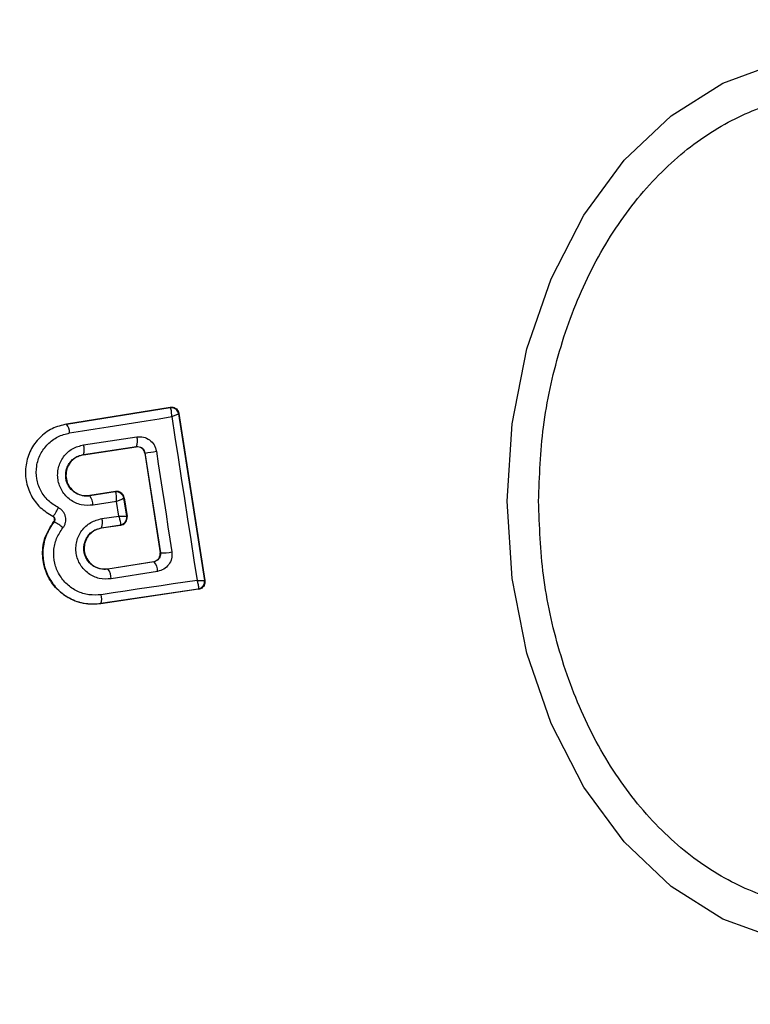
# Model space of a CAD drawing. Units: millimetres. Extents: x 17536 to 21419, y 42413 to 45574.
# Drawn here: x 19083 to 19103, y 43980 to 44006 of the extents above; entities that cross this region are included whole.
import ezdxf

# ---------------------------------------------------------------- set-up
doc = ezdxf.new("R2010")
doc.units = ezdxf.units.MM
doc.header["$LTSCALE"] = 200
doc.layers.add('OTWORY_MONTAŻOWE', color=1, linetype='Continuous')

msp = doc.modelspace()

# ---------------------------------------------------------------- linework, layer by layer
at = {"color": 7, "linetype": 'Continuous', "lineweight": 25}
for p, q in [((19084.546, 43995.241), (19087.283, 43995.679)), ((19084.547, 43995.234), (19087.277, 43995.671)), ((19087.283, 43995.679), (19087.277, 43995.671)), ((19087.277, 43995.671), (19087.288, 43995.666)), ((19087.512, 43995.513), (19087.505, 43995.504)), ((19087.505, 43995.504), (19087.505, 43995.503)), ((19087.505, 43995.503), (19088.188, 43991.108)), ((19087.512, 43995.513), (19088.198, 43991.1)), ((19084.546, 43995.241), (19084.547, 43995.234)), ((19084.996, 43994.686), (19086.402, 43994.897)), ((19084.992, 43994.431), (19086.39, 43994.639)), ((19084.993, 43994.424), (19086.384, 43994.632)), ((19086.384, 43994.632), (19086.39, 43994.639)), ((19086.39, 43994.639), (19086.42, 43994.641)), ((19084.992, 43994.431), (19084.993, 43994.424)), ((19086.616, 43994.47), (19086.612, 43994.463)), ((19086.612, 43994.463), (19087.016, 43991.835)), ((19086.616, 43994.47), (19087.022, 43991.83)), ((19085.836, 43993.453), (19085.16, 43993.345)), ((19085.16, 43993.345), (19085.161, 43993.339)), ((19085.831, 43993.446), (19085.161, 43993.339)), ((19085.831, 43993.446), (19085.836, 43993.453)), ((19085.84, 43993.44), (19085.831, 43993.446)), ((19086.065, 43993.287), (19086.059, 43993.278)), ((19086.059, 43993.278), (19086.059, 43993.277)), ((19086.133, 43992.798), (19086.059, 43993.277)), ((19086.065, 43993.287), (19086.143, 43992.791)), ((19085.867, 43993.191), (19085.243, 43993.091)), ((19085.926, 43992.806), (19085.867, 43993.191)), ((19084.181, 43992.802), (19084.178, 43992.796)), ((19085.477, 43992.739), (19085.926, 43992.806)), ((19086.133, 43992.798), (19086.134, 43992.797)), ((19086.134, 43992.797), (19086.143, 43992.791)), ((19084.213, 43992.654), (19084.209, 43992.658)), ((19085.47, 43992.495), (19085.967, 43992.569)), ((19085.47, 43992.495), (19085.471, 43992.488)), ((19085.975, 43992.563), (19085.471, 43992.488)), ((19085.967, 43992.569), (19085.971, 43992.574)), ((19085.975, 43992.563), (19085.967, 43992.569)), ((19087.016, 43991.835), (19087.022, 43991.83)), ((19085.637, 43991.412), (19086.849, 43991.606)), ((19085.637, 43991.412), (19085.638, 43991.406)), ((19086.857, 43991.601), (19085.638, 43991.406)), ((19086.857, 43991.601), (19086.849, 43991.606)), ((19086.948, 43991.343), (19085.723, 43991.147)), ((19088.022, 43990.879), (19085.452, 43990.496)), ((19088.03, 43990.872), (19085.453, 43990.488)), ((19088.022, 43990.879), (19088.028, 43990.883)), ((19088.03, 43990.872), (19088.022, 43990.879)), ((19088.188, 43991.108), (19088.189, 43991.107)), ((19088.198, 43991.1), (19088.189, 43991.107)), ((19085.452, 43990.496), (19085.453, 43990.488))]:
    msp.add_line(p, q, dxfattribs=at)
at = {"color": 7, "linetype": 'Continuous', "lineweight": 25, "flags": 128}
for points in [[(19096.184, 43993.199), (19096.316, 43995.239), (19096.706, 43997.216), (19097.344, 43999.072), (19098.21, 44000.749), (19099.277, 44002.197), (19100.514, 44003.371), (19101.882, 44004.236), (19103.34, 44004.766)], [(19084.625, 43994.998), (19084.964, 43995.052), (19085.303, 43995.106), (19085.641, 43995.16), (19085.978, 43995.214), (19086.315, 43995.268), (19086.651, 43995.322), (19086.987, 43995.376), (19087.322, 43995.429)], [(19087.322, 43995.429), (19087.405, 43994.888), (19087.489, 43994.347), (19087.572, 43993.806), (19087.656, 43993.265), (19087.741, 43992.725), (19087.825, 43992.185), (19087.909, 43991.645), (19087.994, 43991.106)], [(19086.917, 43994.516), (19086.968, 43994.183), (19087.019, 43993.851), (19087.07, 43993.519), (19087.121, 43993.187), (19087.172, 43992.855), (19087.223, 43992.524), (19087.274, 43992.192), (19087.325, 43991.86)], [(19103.34, 43981.632), (19101.882, 43982.161), (19100.514, 43983.027), (19099.277, 43984.201), (19098.21, 43985.649), (19097.344, 43987.326), (19096.706, 43989.182), (19096.316, 43991.159), (19096.184, 43993.199)], [(19087.994, 43991.106), (19087.679, 43991.059), (19087.363, 43991.012), (19087.047, 43990.965), (19086.73, 43990.918), (19086.413, 43990.871), (19086.096, 43990.823), (19085.777, 43990.776), (19085.459, 43990.728)]]:
    msp.add_lwpolyline(points, dxfattribs=at)
at = {"color": 7, "linetype": 'Continuous', "lineweight": 25}
for centre, radius, start, end in [((19077.918, 43993.199), 41.55, 270, 90), ((19087.308, 43995.473), 0.2, 8.8279, 98.7379), ((19087.31, 43995.468), 0.198, 9.927, 96.4084), ((19084.196, 43994.987), 0.429, 1.4387, 35.1213), ((19086.05, 43994.785), 0.37, 336.8889, 17.6421), ((19084.586, 43994.565), 0.427, 341.6981, 16.54), ((19079.482, 44042.088), 48.15, 278.5212, 278.883), ((19084.805, 43993.084), 0.437, 0.9059, 35.6084), ((19085.861, 43993.248), 0.2, 8.832, 98.7338), ((19085.863, 43993.243), 0.198, 9.9829, 96.9069), ((19085.098, 43992.627), 0.395, 340.4012, 16.4257), ((19085.936, 43992.767), 0.2, 278.8295, 8.7332), ((19085.936, 43992.77), 0.199, 280.2644, 8.072), ((19083.806, 43991.816), 0.932, 46.5647, 64.0617), ((19087.047, 43993.115), 1.285, 268.8928, 282.497), ((19085.272, 43991.143), 0.451, 0.468, 35.666), ((19086.551, 43991.346), 0.398, 359.4554, 39.7344), ((19087.991, 43991.076), 0.2, 278.8301, 8.7424), ((19087.991, 43991.079), 0.2, 280.6042, 8.1074), ((19085.089, 43990.622), 0.385, 340.7704, 15.9373)]:
    msp.add_arc(centre, radius, start, end, dxfattribs=at)
for points, knots in [([(19097.01, 43993.199), (19097.036, 43993.855), (19097.089, 43995.206), (19097.53, 43997.211), (19098.262, 43999.139), (19099.293, 44000.859), (19100.561, 44002.256), (19101.982, 44003.255), (19103.46, 44003.831), (19104.94, 44004.015), (19106.42, 44003.831), (19107.898, 44003.255), (19109.32, 44002.256), (19110.588, 44000.859), (19111.619, 43999.139), (19112.351, 43997.211), (19112.792, 43995.206), (19112.845, 43993.855), (19112.871, 43993.199)], [0, 0, 0, 0, 0.058258, 0.120006, 0.18432, 0.25, 0.315679, 0.379995, 0.441741, 0.500001, 0.558258, 0.620005, 0.68432, 0.75, 0.815679, 0.879995, 0.941742, 1, 1, 1, 1]), ([(19087.283, 43995.679), (19087.306, 43995.681), (19087.352, 43995.683), (19087.419, 43995.658), (19087.471, 43995.613), (19087.502, 43995.561), (19087.509, 43995.526), (19087.512, 43995.513)], [0, 0, 0, 0, 0.22303, 0.446352, 0.664394, 0.874989, 1, 1, 1, 1]), ([(19087.322, 43995.429), (19087.322, 43995.461), (19087.322, 43995.517), (19087.315, 43995.588), (19087.304, 43995.641), (19087.293, 43995.658), (19087.288, 43995.666)], [0, 0, 0, 0, 0.2907485, 0.5003107, 0.7602032, 1, 1, 1, 1]), ([(19087.505, 43995.503), (19087.502, 43995.501), (19087.496, 43995.497), (19087.457, 43995.481), (19087.4, 43995.458), (19087.35, 43995.44), (19087.322, 43995.429)], [0, 0, 0, 0, 0.2398687, 0.4999238, 0.7090591, 1, 1, 1, 1]), ([(19084.547, 43995.234), (19084.415, 43995.201), (19084.152, 43995.134), (19083.82, 43994.886), (19083.579, 43994.553), (19083.451, 43994.158), (19083.455, 43993.743), (19083.588, 43993.351), (19083.832, 43993.014), (19084.065, 43992.872), (19084.181, 43992.802)], [0, 0, 0, 0, 0.125099, 0.249868, 0.374796, 0.499971, 0.625035, 0.750323, 0.875272, 1, 1, 1, 1]), ([(19084.328, 43993.025), (19084.234, 43993.083), (19084.046, 43993.198), (19083.848, 43993.471), (19083.741, 43993.789), (19083.737, 43994.125), (19083.841, 43994.445), (19084.036, 43994.715), (19084.305, 43994.916), (19084.518, 43994.971), (19084.625, 43994.998)], [0, 0, 0, 0, 0.125064, 0.249694, 0.374741, 0.49954, 0.624566, 0.749531, 0.87437, 1, 1, 1, 1]), ([(19086.402, 43994.897), (19086.461, 43994.898), (19086.579, 43994.902), (19086.743, 43994.822), (19086.844, 43994.711), (19086.898, 43994.603), (19086.91, 43994.545), (19086.917, 43994.516)], [0, 0, 0, 0, 0.250634, 0.49969, 0.74855, 0.875042, 1, 1, 1, 1]), ([(19085.243, 43993.091), (19085.137, 43993.087), (19084.925, 43993.078), (19084.63, 43993.218), (19084.447, 43993.417), (19084.353, 43993.609), (19084.313, 43993.764), (19084.304, 43993.924), (19084.336, 43994.135), (19084.45, 43994.381), (19084.69, 43994.604), (19084.894, 43994.659), (19084.996, 43994.686)], [0, 0, 0, 0, 0.125082, 0.250101, 0.375016, 0.438157, 0.500468, 0.562491, 0.625655, 0.750358, 0.875125, 1, 1, 1, 1]), ([(19086.612, 43994.463), (19086.606, 43994.485), (19086.595, 43994.529), (19086.553, 43994.582), (19086.497, 43994.62), (19086.448, 43994.632), (19086.41, 43994.634), (19086.395, 43994.633), (19086.384, 43994.632)], [0, 0, 0, 0, 0.210873, 0.4216141, 0.6344423, 0.8509074, 0.9013293, 1, 1, 1, 1]), ([(19086.42, 43994.641), (19086.447, 43994.638), (19086.492, 43994.632), (19086.552, 43994.593), (19086.598, 43994.54), (19086.61, 43994.492), (19086.616, 43994.47)], [0, 0, 0, 0, 0.291844, 0.500271, 0.76175, 1, 1, 1, 1]), ([(19085.161, 43993.339), (19085.088, 43993.336), (19084.944, 43993.33), (19084.741, 43993.424), (19084.615, 43993.561), (19084.551, 43993.693), (19084.523, 43993.799), (19084.518, 43993.909), (19084.534, 43994.018), (19084.571, 43994.122), (19084.645, 43994.247), (19084.783, 43994.374), (19084.922, 43994.412), (19084.992, 43994.431)], [0, 0, 0, 0, 0.126039, 0.251142, 0.375804, 0.438691, 0.500348, 0.562003, 0.624731, 0.687363, 0.749534, 0.874413, 1, 1, 1, 1]), ([(19084.993, 43994.424), (19084.933, 43994.408), (19084.812, 43994.378), (19084.662, 43994.258), (19084.562, 43994.099), (19084.519, 43993.916), (19084.539, 43993.733), (19084.62, 43993.566), (19084.747, 43993.434), (19084.914, 43993.353), (19085.058, 43993.333), (19085.139, 43993.343), (19085.16, 43993.345)], [0, 0, 0, 0, 0.109332, 0.218622, 0.327631, 0.432269, 0.540178, 0.642097, 0.749571, 0.855643, 0.962904, 1, 1, 1, 1]), ([(19086.065, 43993.287), (19086.06, 43993.309), (19086.049, 43993.352), (19086.007, 43993.405), (19085.951, 43993.442), (19085.891, 43993.458), (19085.853, 43993.455), (19085.836, 43993.453)], [0, 0, 0, 0, 0.208558, 0.417044, 0.62775, 0.843203, 1, 1, 1, 1]), ([(19085.867, 43993.191), (19085.867, 43993.224), (19085.868, 43993.281), (19085.863, 43993.356), (19085.854, 43993.413), (19085.844, 43993.431), (19085.84, 43993.44)], [0, 0, 0, 0, 0.289802, 0.500346, 0.759411, 1, 1, 1, 1]), ([(19086.059, 43993.277), (19086.056, 43993.274), (19086.05, 43993.268), (19086.009, 43993.248), (19085.948, 43993.222), (19085.897, 43993.202), (19085.867, 43993.191)], [0, 0, 0, 0, 0.240277, 0.50013, 0.709529, 1, 1, 1, 1]), ([(19084.181, 43992.802), (19084.187, 43992.803), (19084.196, 43992.806), (19084.218, 43992.834), (19084.239, 43992.862), (19084.261, 43992.899), (19084.292, 43992.952), (19084.314, 43992.996), (19084.328, 43993.025)], [0, 0, 0, 0, 0.239012, 0.367942, 0.500001, 0.63193, 0.761001, 1, 1, 1, 1]), ([(19084.446, 43992.493), (19084.461, 43992.514), (19084.492, 43992.557), (19084.517, 43992.632), (19084.527, 43992.71), (19084.518, 43992.788), (19084.493, 43992.863), (19084.45, 43992.929), (19084.396, 43992.986), (19084.351, 43993.012), (19084.328, 43993.025)], [0, 0, 0, 0, 0.1244654, 0.250506, 0.3759498, 0.4995135, 0.6231629, 0.7489506, 0.8753194, 1, 1, 1, 1]), ([(19112.871, 43993.199), (19112.845, 43992.543), (19112.792, 43991.191), (19112.351, 43989.187), (19111.619, 43987.259), (19110.588, 43985.539), (19109.32, 43984.141), (19107.898, 43983.143), (19106.42, 43982.567), (19104.94, 43982.382), (19103.46, 43982.566), (19101.982, 43983.143), (19100.561, 43984.141), (19099.293, 43985.539), (19098.262, 43987.259), (19097.53, 43989.187), (19097.089, 43991.191), (19097.036, 43992.543), (19097.01, 43993.199)], [0, 0, 0, 0, 0.058258, 0.120005, 0.184321, 0.25, 0.31568, 0.379995, 0.441742, 0.499999, 0.558259, 0.620005, 0.684321, 0.75, 0.81568, 0.879994, 0.941742, 1, 1, 1, 1]), ([(19084.209, 43992.658), (19084.214, 43992.666), (19084.225, 43992.683), (19084.23, 43992.713), (19084.226, 43992.744), (19084.211, 43992.771), (19084.194, 43992.787), (19084.181, 43992.794), (19084.178, 43992.796)], [0, 0, 0, 0, 0.183544, 0.368172, 0.558475, 0.739353, 0.929186, 1, 1, 1, 1]), ([(19084.181, 43992.802), (19084.187, 43992.798), (19084.199, 43992.791), (19084.214, 43992.775), (19084.226, 43992.756), (19084.233, 43992.736), (19084.235, 43992.714), (19084.232, 43992.693), (19084.225, 43992.672), (19084.217, 43992.66), (19084.213, 43992.654)], [0, 0, 0, 0, 0.13246, 0.264376, 0.392357, 0.51335, 0.631958, 0.753671, 0.876873, 1, 1, 1, 1]), ([(19085.723, 43991.147), (19085.617, 43991.142), (19085.406, 43991.133), (19085.112, 43991.273), (19084.894, 43991.508), (19084.798, 43991.762), (19084.786, 43991.975), (19084.81, 43992.134), (19084.862, 43992.287), (19084.971, 43992.469), (19085.171, 43992.656), (19085.375, 43992.711), (19085.477, 43992.739)], [0, 0, 0, 0, 0.1250956, 0.2500649, 0.3750229, 0.4998814, 0.5619608, 0.6251249, 0.6882584, 0.7504128, 0.8751513, 1, 1, 1, 1]), ([(19085.971, 43992.574), (19085.973, 43992.581), (19085.978, 43992.598), (19085.971, 43992.651), (19085.954, 43992.721), (19085.937, 43992.775), (19085.926, 43992.806)], [0, 0, 0, 0, 0.240979, 0.50106, 0.710052, 1, 1, 1, 1]), ([(19085.926, 43992.806), (19085.958, 43992.805), (19086.013, 43992.803), (19086.079, 43992.8), (19086.123, 43992.798), (19086.13, 43992.798), (19086.133, 43992.798)], [0, 0, 0, 0, 0.290027, 0.498872, 0.759158, 1, 1, 1, 1]), ([(19085.975, 43992.563), (19085.997, 43992.569), (19086.041, 43992.58), (19086.096, 43992.624), (19086.133, 43992.681), (19086.144, 43992.73), (19086.145, 43992.766), (19086.144, 43992.78), (19086.143, 43992.791)], [0, 0, 0, 0, 0.219452, 0.439117, 0.654786, 0.86525, 0.90275, 1, 1, 1, 1]), ([(19085.453, 43990.488), (19085.299, 43990.481), (19084.991, 43990.466), (19084.554, 43990.642), (19084.199, 43990.943), (19083.969, 43991.348), (19083.888, 43991.801), (19083.954, 43992.267), (19084.123, 43992.526), (19084.209, 43992.658)], [0, 0, 0, 0, 0.144309, 0.288594, 0.432727, 0.575505, 0.715023, 0.855005, 1, 1, 1, 1]), ([(19084.213, 43992.654), (19084.138, 43992.542), (19083.988, 43992.319), (19083.902, 43991.916), (19083.933, 43991.511), (19084.082, 43991.132), (19084.337, 43990.818), (19084.67, 43990.594), (19085.055, 43990.471), (19085.32, 43990.487), (19085.452, 43990.496)], [0, 0, 0, 0, 0.125102, 0.25049, 0.375918, 0.501181, 0.626162, 0.750989, 0.875453, 1, 1, 1, 1]), ([(19085.459, 43990.728), (19085.351, 43990.721), (19085.134, 43990.708), (19084.819, 43990.809), (19084.548, 43990.992), (19084.339, 43991.249), (19084.218, 43991.558), (19084.192, 43991.89), (19084.263, 43992.219), (19084.385, 43992.402), (19084.446, 43992.493)], [0, 0, 0, 0, 0.1248411, 0.2498478, 0.3750188, 0.4999631, 0.62498, 0.7501893, 0.8751841, 1, 1, 1, 1]), ([(19085.638, 43991.406), (19085.566, 43991.403), (19085.422, 43991.397), (19085.221, 43991.491), (19085.095, 43991.626), (19085.031, 43991.757), (19085.002, 43991.862), (19084.997, 43991.972), (19085.012, 43992.081), (19085.049, 43992.185), (19085.123, 43992.311), (19085.262, 43992.438), (19085.4, 43992.476), (19085.47, 43992.495)], [0, 0, 0, 0, 0.12611, 0.251657, 0.376842, 0.439973, 0.501734, 0.563384, 0.625946, 0.688412, 0.750306, 0.874694, 1, 1, 1, 1]), ([(19085.471, 43992.488), (19085.411, 43992.472), (19085.29, 43992.441), (19085.141, 43992.322), (19085.041, 43992.164), (19084.999, 43991.983), (19085.017, 43991.801), (19085.096, 43991.636), (19085.223, 43991.502), (19085.39, 43991.42), (19085.535, 43991.4), (19085.616, 43991.41), (19085.637, 43991.412)], [0, 0, 0, 0, 0.108981, 0.217881, 0.326694, 0.429731, 0.536548, 0.638595, 0.746728, 0.854369, 0.962661, 1, 1, 1, 1]), ([(19086.849, 43991.606), (19086.871, 43991.612), (19086.915, 43991.623), (19086.969, 43991.667), (19087.006, 43991.725), (19087.02, 43991.784), (19087.017, 43991.821), (19087.016, 43991.835)], [0, 0, 0, 0, 0.218501, 0.437072, 0.653176, 0.865604, 1, 1, 1, 1]), ([(19087.022, 43991.83), (19087.023, 43991.817), (19087.025, 43991.79), (19087.019, 43991.75), (19087.006, 43991.712), (19086.979, 43991.669), (19086.931, 43991.622), (19086.883, 43991.608), (19086.857, 43991.601)], [0, 0, 0, 0, 0.124497, 0.246512, 0.371067, 0.499016, 0.727737, 1, 1, 1, 1]), ([(19087.325, 43991.86), (19087.327, 43991.831), (19087.333, 43991.771), (19087.314, 43991.653), (19087.251, 43991.516), (19087.118, 43991.39), (19087.005, 43991.359), (19086.948, 43991.343)], [0, 0, 0, 0, 0.125108, 0.251684, 0.500766, 0.749599, 1, 1, 1, 1]), ([(19087.994, 43991.106), (19088.024, 43991.105), (19088.077, 43991.104), (19088.138, 43991.103), (19088.179, 43991.105), (19088.185, 43991.107), (19088.188, 43991.108)], [0, 0, 0, 0, 0.290907, 0.500153, 0.759991, 1, 1, 1, 1]), ([(19088.028, 43990.883), (19088.031, 43990.891), (19088.037, 43990.906), (19088.033, 43990.957), (19088.019, 43991.024), (19088.003, 43991.076), (19087.994, 43991.106)], [0, 0, 0, 0, 0.239814, 0.499596, 0.709086, 1, 1, 1, 1]), ([(19088.198, 43991.1), (19088.199, 43991.09), (19088.203, 43991.058), (19088.194, 43991.004), (19088.163, 43990.946), (19088.115, 43990.901), (19088.067, 43990.879), (19088.038, 43990.874), (19088.03, 43990.872)], [0, 0, 0, 0, 0.097297, 0.301605, 0.505931, 0.711011, 0.92182, 1, 1, 1, 1])]:
    msp.add_open_spline(points, degree=3, knots=knots, dxfattribs=at)
at = {"layer": 'OTWORY_MONTAŻOWE'}
msp.add_circle((19078.39, 43992.903), 200, dxfattribs=at)

doc.saveas('drawing.dxf')
